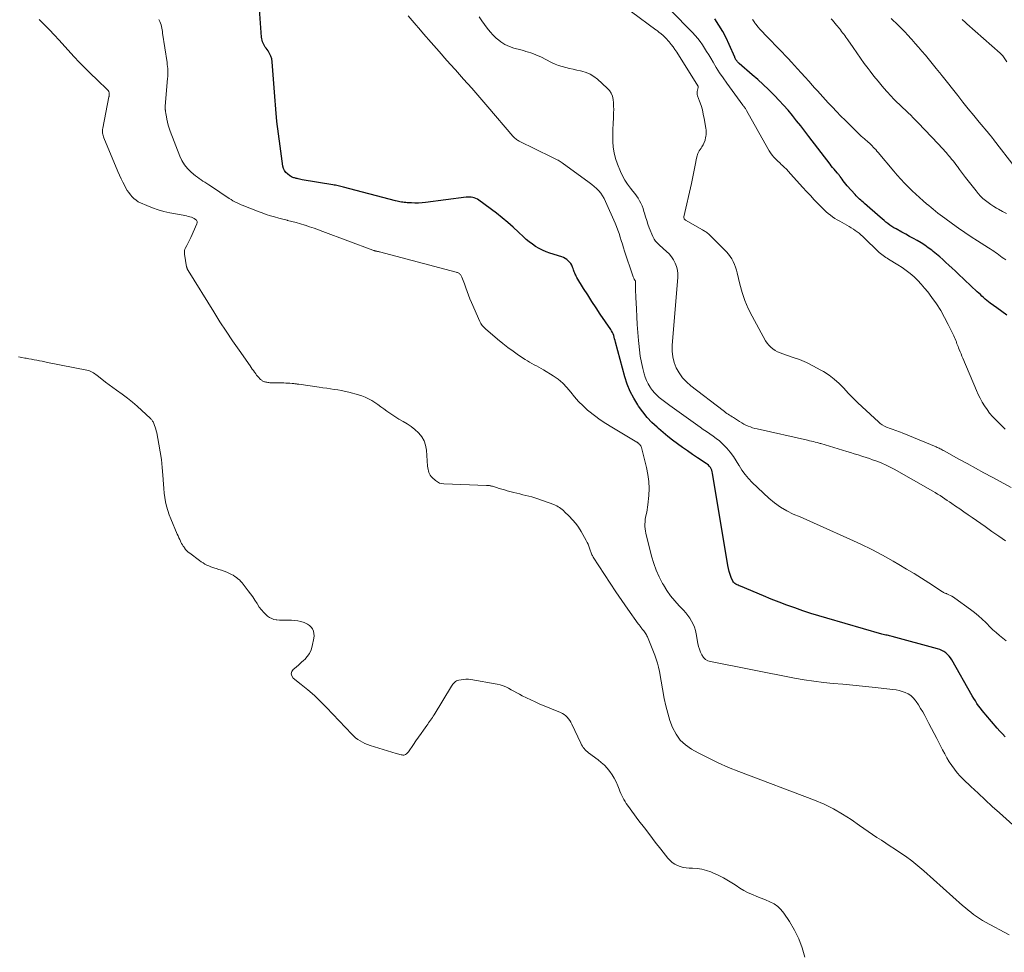
# Model space of a CAD drawing. Units: feet. Extents: x 1995000 to 2000000, y 560000 to 565000.
# Drawn here: x 1995506 to 1995747, y 562190 to 562418 of the extents above; entities that cross this region are included whole.
import ezdxf

# ---------------------------------------------------------------- set-up
doc = ezdxf.new("R2010")
doc.units = ezdxf.units.FT
doc.header["$LTSCALE"] = 100
doc.header["$MEASUREMENT"] = 0
doc.layers.add('CONTOUR INDEX', color=32, linetype='Continuous', lineweight=25)
doc.layers.add('CONTOUR INTERMEDIATE', color=40, linetype='Continuous', lineweight=15)

msp = doc.modelspace()

# ---------------------------------------------------------------- linework, layer by layer
at = {"layer": 'CONTOUR INDEX', "flags": 128}
for points, elevation in [([(1995747.04, 562242.87), (1995746.38, 562243.56), (1995745.75, 562244.26), (1995745.12, 562244.97), (1995742.34, 562248.2), (1995741.88, 562248.75), (1995741.43, 562249.31), (1995740.99, 562249.88), (1995740.56, 562250.45), (1995740.15, 562251.04), (1995739.75, 562251.63), (1995739.38, 562252.24), (1995739.01, 562252.86), (1995734, 562261.69), (1995733.7, 562262.16), (1995733.35, 562262.6), (1995732.96, 562263), (1995732.54, 562263.37), (1995732.07, 562263.68), (1995731.59, 562263.96), (1995731.07, 562264.17), (1995730.54, 562264.35), (1995719.42, 562267.36), (1995719.12, 562267.44), (1995718.81, 562267.52), (1995718.5, 562267.59), (1995718.19, 562267.66), (1995717.88, 562267.73), (1995717.57, 562267.8), (1995717.26, 562267.88), (1995716.95, 562267.96), (1995703.49, 562271.83), (1995701.52, 562272.42), (1995699.56, 562273.02), (1995697.61, 562273.66), (1995695.67, 562274.33), (1995693.74, 562275.03), (1995691.82, 562275.75), (1995689.91, 562276.5), (1995688.01, 562277.28), (1995682.36, 562279.65), (1995682.09, 562279.77), (1995681.82, 562279.88), (1995681.55, 562280), (1995681.28, 562280.13), (1995681.03, 562280.28), (1995680.82, 562280.45), (1995680.65, 562280.67), (1995680.51, 562280.92), (1995680.13, 562281.79), (1995679.86, 562282.5), (1995679.62, 562283.22), (1995679.43, 562283.96), (1995679.28, 562284.71), (1995675.56, 562307.24), (1995675.48, 562307.61), (1995675.37, 562307.96), (1995675.21, 562308.29), (1995675.03, 562308.61), (1995674.8, 562308.91), (1995674.56, 562309.19), (1995674.28, 562309.43), (1995673.98, 562309.65), (1995671.87, 562311.03), (1995670.64, 562311.85), (1995669.41, 562312.69), (1995668.2, 562313.54), (1995667, 562314.41), (1995665.82, 562315.31), (1995664.66, 562316.22), (1995663.52, 562317.16), (1995662.39, 562318.13), (1995662.02, 562318.46), (1995660.77, 562319.64), (1995659.59, 562320.89), (1995658.51, 562322.22), (1995657.49, 562323.61), (1995657.28, 562323.92), (1995656.3, 562325.55), (1995655.42, 562327.23), (1995654.73, 562328.99), (1995654.14, 562330.8), (1995651.88, 562339.21), (1995651.77, 562339.62), (1995651.65, 562340.03), (1995651.54, 562340.44), (1995651.42, 562340.85), (1995651.28, 562341.25), (1995651.12, 562341.63), (1995650.92, 562342), (1995650.7, 562342.36), (1995648.15, 562346.08), (1995647.1, 562347.63), (1995646.07, 562349.19), (1995645.06, 562350.78), (1995644.07, 562352.37), (1995642.43, 562355.07), (1995642.29, 562355.33), (1995642.15, 562355.59), (1995642.02, 562355.85), (1995641.91, 562356.12), (1995641.8, 562356.4), (1995641.69, 562356.67), (1995641.59, 562356.95), (1995641.49, 562357.22), (1995641.36, 562357.59), (1995641.16, 562358.02), (1995640.94, 562358.42), (1995640.65, 562358.79), (1995640.33, 562359.14), (1995639.96, 562359.44), (1995639.58, 562359.7), (1995639.16, 562359.91), (1995638.72, 562360.08), (1995635.79, 562361), (1995634.89, 562361.32), (1995634.02, 562361.69), (1995633.18, 562362.13), (1995632.35, 562362.61), (1995631.56, 562363.14), (1995630.8, 562363.71), (1995630.07, 562364.33), (1995629.37, 562364.97), (1995628.19, 562366.12), (1995626.89, 562367.33), (1995625.56, 562368.51), (1995624.19, 562369.64), (1995622.78, 562370.73), (1995618.45, 562373.96), (1995618.11, 562374.18), (1995617.75, 562374.36), (1995617.37, 562374.5), (1995616.98, 562374.59), (1995616.58, 562374.65), (1995616.17, 562374.68), (1995615.76, 562374.67), (1995615.35, 562374.63), (1995605.47, 562373.37), (1995604.61, 562373.28), (1995603.74, 562373.23), (1995602.87, 562373.22), (1995602, 562373.24), (1995600.98, 562373.29), (1995600.62, 562373.32), (1995600.27, 562373.35), (1995599.91, 562373.41), (1995599.56, 562373.47), (1995599.21, 562373.54), (1995598.86, 562373.62), (1995598.51, 562373.7), (1995598.16, 562373.79), (1995585.4, 562377.12), (1995585.08, 562377.2), (1995584.76, 562377.28), (1995584.44, 562377.35), (1995584.11, 562377.42), (1995583.79, 562377.49), (1995583.47, 562377.55), (1995583.14, 562377.61), (1995582.82, 562377.67), (1995575.3, 562378.93), (1995574.99, 562378.99), (1995574.68, 562379.05), (1995574.38, 562379.11), (1995574.07, 562379.18), (1995573.87, 562379.23), (1995573.66, 562379.28), (1995573.46, 562379.34), (1995573.26, 562379.4), (1995573.06, 562379.47), (1995572.87, 562379.55), (1995572.68, 562379.64), (1995572.5, 562379.75), (1995572.33, 562379.87), (1995571.71, 562380.33), (1995571.3, 562380.72), (1995570.97, 562381.16), (1995570.74, 562381.66), (1995570.6, 562382.21), (1995569.92, 562387.08), (1995569.52, 562390.11), (1995569.17, 562393.14), (1995568.88, 562396.17), (1995568.62, 562399.21), (1995568, 562407.68), (1995567.88, 562408.41), (1995567.68, 562409.11), (1995567.37, 562409.77), (1995566.98, 562410.39), (1995566.52, 562411.01), (1995566.31, 562411.31), (1995566.12, 562411.62), (1995565.94, 562411.95), (1995565.78, 562412.28), (1995565.65, 562412.62), (1995565.54, 562412.97), (1995565.47, 562413.33), (1995565.42, 562413.7), (1995564.06, 562432.06)], 760), ([(1995747.43, 562345.83), (1995746.21, 562346.73), (1995744.98, 562347.63), (1995743.36, 562348.8), (1995742.94, 562349.11), (1995742.53, 562349.44), (1995742.13, 562349.78), (1995741.74, 562350.13), (1995741.35, 562350.49), (1995740.97, 562350.85), (1995740.58, 562351.21), (1995740.2, 562351.57), (1995735.55, 562355.94), (1995734.8, 562356.64), (1995734.06, 562357.34), (1995733.31, 562358.03), (1995732.57, 562358.73), (1995731.81, 562359.42), (1995731.04, 562360.09), (1995730.26, 562360.75), (1995729.47, 562361.39), (1995729.1, 562361.68), (1995728.25, 562362.32), (1995727.38, 562362.93), (1995726.48, 562363.5), (1995725.56, 562364.04), (1995724.63, 562364.56), (1995723.7, 562365.07), (1995722.77, 562365.59), (1995721.83, 562366.1), (1995720.38, 562366.89), (1995719.86, 562367.19), (1995719.35, 562367.51), (1995718.86, 562367.85), (1995718.37, 562368.21), (1995717.9, 562368.58), (1995717.44, 562368.96), (1995716.98, 562369.35), (1995716.52, 562369.74), (1995712.65, 562373.14), (1995712.35, 562373.4), (1995712.06, 562373.66), (1995711.76, 562373.92), (1995711.47, 562374.17), (1995711.18, 562374.44), (1995710.89, 562374.71), (1995710.62, 562374.99), (1995710.36, 562375.28), (1995708.44, 562377.45), (1995708.11, 562377.84), (1995707.79, 562378.24), (1995707.49, 562378.65), (1995707.19, 562379.07), (1995706.77, 562379.69), (1995706.69, 562379.8), (1995706.61, 562379.91), (1995706.53, 562380.02), (1995706.44, 562380.13), (1995706.36, 562380.23), (1995706.27, 562380.34), (1995706.18, 562380.44), (1995706.09, 562380.54), (1995705.58, 562381.12), (1995705.24, 562381.51), (1995704.9, 562381.91), (1995704.57, 562382.31), (1995704.25, 562382.72), (1995699.1, 562389.46), (1995698.1, 562390.76), (1995697.09, 562392.05), (1995696.07, 562393.33), (1995695.05, 562394.61), (1995694, 562395.87), (1995692.93, 562397.1), (1995691.82, 562398.3), (1995690.68, 562399.49), (1995690.48, 562399.69), (1995689.21, 562400.94), (1995687.92, 562402.17), (1995686.61, 562403.37), (1995685.27, 562404.55), (1995682.1, 562407.29), (1995681.96, 562407.42), (1995681.82, 562407.55), (1995681.69, 562407.69), (1995681.56, 562407.83), (1995681.47, 562407.92), (1995681.39, 562408.02), (1995681.32, 562408.13), (1995681.25, 562408.24), (1995681.19, 562408.35), (1995681.13, 562408.47), (1995681.08, 562408.58), (1995681.03, 562408.7), (1995680.97, 562408.82), (1995679.63, 562411.9), (1995678.87, 562413.53), (1995678.04, 562415.13), (1995677.13, 562416.68), (1995676.16, 562418.2)], 780)]:
    msp.add_lwpolyline(points, dxfattribs=dict(at, elevation=elevation))
at = {"layer": 'CONTOUR INTERMEDIATE', "flags": 128}
for points, elevation in [([(1995747.02, 562318.02), (1995744.67, 562320.35), (1995743.94, 562321.13), (1995743.24, 562321.94), (1995742.6, 562322.79), (1995742, 562323.68), (1995741.45, 562324.6), (1995740.93, 562325.54), (1995740.46, 562326.5), (1995740.02, 562327.47), (1995736.7, 562335.31), (1995736.48, 562335.85), (1995736.25, 562336.38), (1995736.04, 562336.92), (1995735.82, 562337.46), (1995735.64, 562337.89), (1995735.52, 562338.22), (1995735.39, 562338.54), (1995735.27, 562338.86), (1995735.16, 562339.19), (1995735.12, 562339.3), (1995734.98, 562339.68), (1995734.83, 562340.05), (1995734.66, 562340.42), (1995734.49, 562340.79), (1995733.15, 562343.56), (1995732.25, 562345.28), (1995731.29, 562346.96), (1995730.24, 562348.58), (1995729.12, 562350.17), (1995728.12, 562351.5), (1995727.35, 562352.47), (1995726.54, 562353.41), (1995725.68, 562354.31), (1995724.78, 562355.17), (1995723.84, 562355.98), (1995722.87, 562356.75), (1995721.85, 562357.47), (1995720.81, 562358.15), (1995718.57, 562359.52), (1995718.22, 562359.74), (1995717.88, 562359.96), (1995717.54, 562360.18), (1995717.21, 562360.42), (1995716.88, 562360.66), (1995716.57, 562360.91), (1995716.26, 562361.18), (1995715.96, 562361.46), (1995712.69, 562364.67), (1995712.26, 562365.07), (1995711.82, 562365.46), (1995711.37, 562365.84), (1995710.91, 562366.2), (1995710.43, 562366.54), (1995709.95, 562366.87), (1995709.45, 562367.18), (1995708.94, 562367.48), (1995706.62, 562368.77), (1995706.03, 562369.12), (1995705.46, 562369.47), (1995704.9, 562369.85), (1995704.35, 562370.25), (1995703.81, 562370.66), (1995703.3, 562371.1), (1995702.8, 562371.56), (1995702.32, 562372.03), (1995701.36, 562373.03), (1995700.41, 562374.03), (1995699.48, 562375.03), (1995698.55, 562376.04), (1995697.63, 562377.05), (1995694.63, 562380.39), (1995694.13, 562380.93), (1995693.62, 562381.46), (1995693.09, 562381.97), (1995692.55, 562382.47), (1995692.44, 562382.57), (1995691.96, 562383.02), (1995691.48, 562383.48), (1995691.02, 562383.95), (1995690.56, 562384.44), (1995690.14, 562384.94), (1995689.73, 562385.46), (1995689.37, 562386.01), (1995689.03, 562386.57), (1995683.87, 562395.81), (1995683.78, 562395.97), (1995683.69, 562396.12), (1995683.59, 562396.27), (1995683.49, 562396.42), (1995683.31, 562396.69), (1995683.3, 562396.7), (1995683.28, 562396.72), (1995683.27, 562396.74), (1995683.26, 562396.75), (1995683.2, 562396.81), (1995683.18, 562396.83), (1995683.17, 562396.84), (1995683.16, 562396.86), (1995683.14, 562396.88), (1995683.09, 562396.93), (1995683.05, 562396.97), (1995683.02, 562397.02), (1995682.98, 562397.06), (1995682.95, 562397.11), (1995679.02, 562402.51), (1995678.14, 562403.76), (1995677.29, 562405.02), (1995676.47, 562406.31), (1995675.68, 562407.61), (1995675.12, 562408.57), (1995674.62, 562409.41), (1995674.12, 562410.24), (1995673.6, 562411.06), (1995673.07, 562411.87), (1995672.51, 562412.66), (1995671.93, 562413.43), (1995671.3, 562414.17), (1995670.64, 562414.88), (1995659.91, 562425.85)], 776), ([(1995747.31, 562266.34), (1995746.46, 562266.98), (1995745.63, 562267.63), (1995744.83, 562268.32), (1995744.04, 562269.03), (1995743.27, 562269.76), (1995742.52, 562270.51), (1995742.28, 562270.75), (1995741.4, 562271.6), (1995740.5, 562272.43), (1995739.55, 562273.2), (1995738.58, 562273.95), (1995734.72, 562276.76), (1995734.38, 562276.99), (1995734.03, 562277.2), (1995733.67, 562277.39), (1995733.29, 562277.56), (1995732.8, 562277.77), (1995732.67, 562277.83), (1995732.54, 562277.88), (1995732.4, 562277.94), (1995732.27, 562277.99), (1995732.14, 562278.05), (1995732.01, 562278.11), (1995731.89, 562278.18), (1995731.76, 562278.26), (1995728.4, 562280.44), (1995726.59, 562281.6), (1995724.77, 562282.74), (1995722.93, 562283.85), (1995721.08, 562284.94), (1995719.65, 562285.76), (1995717.05, 562287.21), (1995714.43, 562288.6), (1995711.77, 562289.91), (1995709.08, 562291.17), (1995701.86, 562294.4), (1995700.22, 562295.13), (1995698.58, 562295.86), (1995696.93, 562296.57), (1995695.28, 562297.28), (1995693.68, 562298.07), (1995692.15, 562298.96), (1995690.71, 562300), (1995689.35, 562301.15), (1995685.26, 562304.97), (1995684.34, 562305.92), (1995683.49, 562306.91), (1995682.73, 562307.99), (1995682.04, 562309.11), (1995682, 562309.19), (1995681.34, 562310.28), (1995680.64, 562311.35), (1995679.86, 562312.35), (1995679.04, 562313.33), (1995678.62, 562313.79), (1995677.94, 562314.48), (1995677.24, 562315.13), (1995676.48, 562315.73), (1995675.7, 562316.3), (1995674.89, 562316.84), (1995674.09, 562317.39), (1995673.29, 562317.94), (1995672.5, 562318.5), (1995665.09, 562323.77), (1995664.44, 562324.24), (1995663.8, 562324.72), (1995663.17, 562325.22), (1995662.55, 562325.73), (1995661.96, 562326.28), (1995661.41, 562326.85), (1995660.9, 562327.46), (1995660.43, 562328.1), (1995660.31, 562328.28), (1995659.85, 562329.05), (1995659.44, 562329.85), (1995659.12, 562330.68), (1995658.86, 562331.54), (1995658.55, 562332.79), (1995658.21, 562334.31), (1995657.92, 562335.83), (1995657.7, 562337.36), (1995657.53, 562338.9), (1995657.47, 562339.67), (1995657.31, 562341.6), (1995657.17, 562343.54), (1995657.05, 562345.47), (1995656.95, 562347.41), (1995656.82, 562350.19), (1995656.79, 562350.83), (1995656.77, 562351.48), (1995656.76, 562352.13), (1995656.76, 562352.77), (1995656.76, 562353.94), (1995656.76, 562354), (1995656.75, 562354.07), (1995656.73, 562354.13), (1995656.71, 562354.19), (1995656.69, 562354.25), (1995656.66, 562354.3), (1995656.63, 562354.36), (1995656.59, 562354.42), (1995656.44, 562354.67), (1995656.34, 562354.85), (1995656.25, 562355.04), (1995656.17, 562355.23), (1995656.1, 562355.43), (1995654.09, 562361.47), (1995653.81, 562362.32), (1995653.53, 562363.18), (1995653.26, 562364.05), (1995652.99, 562364.91), (1995652.72, 562365.77), (1995652.42, 562366.62), (1995652.09, 562367.46), (1995651.75, 562368.3), (1995649.44, 562373.61), (1995649.1, 562374.3), (1995648.71, 562374.97), (1995648.26, 562375.6), (1995647.76, 562376.19), (1995647.22, 562376.75), (1995646.65, 562377.28), (1995646.05, 562377.78), (1995645.43, 562378.26), (1995638.85, 562383.01), (1995638.6, 562383.19), (1995638.35, 562383.35), (1995638.09, 562383.52), (1995637.83, 562383.67), (1995637.62, 562383.8), (1995637.46, 562383.89), (1995637.3, 562383.97), (1995637.13, 562384.04), (1995636.96, 562384.11), (1995636.79, 562384.18), (1995636.62, 562384.25), (1995636.46, 562384.33), (1995636.29, 562384.41), (1995628.33, 562388.34), (1995628.11, 562388.46), (1995627.89, 562388.59), (1995627.69, 562388.73), (1995627.49, 562388.88), (1995627.3, 562389.04), (1995627.12, 562389.21), (1995626.94, 562389.39), (1995626.78, 562389.58), (1995620.67, 562396.73), (1995618.71, 562399.01), (1995616.75, 562401.27), (1995614.76, 562403.51), (1995612.76, 562405.75), (1995612.62, 562405.91), (1995610.69, 562408.06), (1995608.77, 562410.22), (1995606.87, 562412.4), (1995604.97, 562414.58), (1995604.19, 562415.47), (1995602.69, 562417.21), (1995601.19, 562418.95)], 764), ([(1995748.5, 562303.78), (1995743.88, 562306.25), (1995741.83, 562307.36), (1995739.78, 562308.47), (1995737.74, 562309.58), (1995735.7, 562310.71), (1995732.1, 562312.7), (1995731.86, 562312.83), (1995731.62, 562312.96), (1995731.38, 562313.09), (1995731.14, 562313.21), (1995730.89, 562313.33), (1995730.65, 562313.44), (1995730.4, 562313.56), (1995730.15, 562313.66), (1995721.87, 562317.09), (1995721.43, 562317.26), (1995720.99, 562317.44), (1995720.54, 562317.6), (1995720.09, 562317.76), (1995719.64, 562317.92), (1995719.19, 562318.08), (1995718.74, 562318.25), (1995718.3, 562318.42), (1995718.07, 562318.51), (1995717.54, 562318.76), (1995717.02, 562319.04), (1995716.54, 562319.38), (1995716.08, 562319.76), (1995712.1, 562323.43), (1995710.93, 562324.53), (1995709.79, 562325.66), (1995708.68, 562326.83), (1995707.59, 562328.01), (1995706.47, 562329.15), (1995705.29, 562330.22), (1995704.01, 562331.17), (1995702.67, 562332.05), (1995701.88, 562332.52), (1995700.23, 562333.42), (1995698.53, 562334.26), (1995696.79, 562334.98), (1995695.01, 562335.62), (1995692.71, 562336.37), (1995692.07, 562336.62), (1995691.45, 562336.89), (1995690.86, 562337.23), (1995690.29, 562337.6), (1995689.76, 562338.03), (1995689.28, 562338.5), (1995688.87, 562339.03), (1995688.51, 562339.61), (1995685.24, 562345.57), (1995684.3, 562347.47), (1995683.46, 562349.41), (1995682.78, 562351.4), (1995682.21, 562353.44), (1995681.57, 562356.14), (1995681.38, 562356.85), (1995681.16, 562357.56), (1995680.9, 562358.24), (1995680.61, 562358.92), (1995680.27, 562359.57), (1995679.88, 562360.19), (1995679.44, 562360.77), (1995678.95, 562361.31), (1995674.72, 562365.55), (1995674.54, 562365.72), (1995674.36, 562365.88), (1995674.17, 562366.03), (1995673.96, 562366.16), (1995673.76, 562366.29), (1995673.55, 562366.42), (1995673.34, 562366.55), (1995673.13, 562366.67), (1995668.96, 562369.05), (1995668.86, 562369.11), (1995668.78, 562369.18), (1995668.71, 562369.26), (1995668.65, 562369.36), (1995668.64, 562369.37), (1995668.59, 562369.48), (1995668.56, 562369.6), (1995668.56, 562369.71), (1995668.57, 562369.83), (1995670.42, 562377.96), (1995670.68, 562379.19), (1995670.94, 562380.41), (1995671.17, 562381.65), (1995671.39, 562382.88), (1995671.54, 562383.77), (1995671.73, 562384.54), (1995671.98, 562385.28), (1995672.33, 562385.99), (1995672.75, 562386.66), (1995672.94, 562386.92), (1995673.27, 562387.46), (1995673.55, 562388.02), (1995673.74, 562388.61), (1995673.88, 562389.23), (1995673.92, 562389.51), (1995673.97, 562390), (1995673.99, 562390.5), (1995673.97, 562390.99), (1995673.91, 562391.48), (1995673.52, 562393.89), (1995673.31, 562394.96), (1995673.07, 562396.01), (1995672.76, 562397.05), (1995672.41, 562398.07), (1995671.91, 562399.4), (1995671.82, 562399.75), (1995671.77, 562400.11), (1995671.79, 562400.46), (1995671.85, 562400.82), (1995672.03, 562401.44), (1995672.04, 562401.49), (1995672.05, 562401.54), (1995672.06, 562401.59), (1995672.06, 562401.65), (1995672.05, 562401.7), (1995672.04, 562401.75), (1995672.02, 562401.8), (1995672, 562401.84), (1995666.81, 562410.07), (1995666.38, 562410.72), (1995665.93, 562411.35), (1995665.45, 562411.97), (1995664.95, 562412.57), (1995664.7, 562412.86), (1995664.3, 562413.29), (1995663.89, 562413.72), (1995663.46, 562414.12), (1995663.01, 562414.51), (1995662.46, 562414.97), (1995662.28, 562415.12), (1995662.09, 562415.27), (1995661.91, 562415.41), (1995661.72, 562415.56), (1995655.79, 562419.95)], 772), ([(1995748.01, 562194.55), (1995742.26, 562197.59), (1995741.5, 562198.02), (1995740.76, 562198.47), (1995740.04, 562198.96), (1995739.34, 562199.47), (1995738.65, 562200.01), (1995737.97, 562200.55), (1995737.31, 562201.12), (1995736.65, 562201.69), (1995727.18, 562210.11), (1995725.71, 562211.36), (1995724.22, 562212.56), (1995722.67, 562213.7), (1995721.09, 562214.79), (1995720.02, 562215.5), (1995718.95, 562216.2), (1995717.88, 562216.91), (1995716.8, 562217.61), (1995715.73, 562218.31), (1995714.66, 562219.02), (1995713.59, 562219.73), (1995712.53, 562220.46), (1995711.47, 562221.19), (1995709.4, 562222.64), (1995707.27, 562224.02), (1995705.08, 562225.29), (1995702.8, 562226.39), (1995700.46, 562227.38), (1995681.99, 562234.37), (1995679.44, 562235.4), (1995676.92, 562236.5), (1995674.46, 562237.71), (1995672.02, 562238.99), (1995670.46, 562239.86), (1995668.98, 562240.9), (1995667.68, 562242.09), (1995666.65, 562243.53), (1995665.81, 562245.12), (1995665.16, 562246.86), (1995664.6, 562248.62), (1995664.14, 562250.41), (1995663.76, 562252.23), (1995662.59, 562258.86), (1995662.38, 562259.88), (1995662.12, 562260.88), (1995661.81, 562261.86), (1995661.45, 562262.83), (1995659.65, 562267.3), (1995659.53, 562267.55), (1995659.4, 562267.81), (1995659.25, 562268.05), (1995659.09, 562268.28), (1995658.92, 562268.51), (1995658.75, 562268.73), (1995658.57, 562268.96), (1995658.4, 562269.18), (1995658.29, 562269.32), (1995658.07, 562269.61), (1995657.85, 562269.9), (1995657.63, 562270.2), (1995657.41, 562270.49), (1995654.87, 562274.06), (1995653.4, 562276.16), (1995651.95, 562278.27), (1995650.53, 562280.4), (1995649.13, 562282.54), (1995646.44, 562286.73), (1995646.32, 562286.93), (1995646.2, 562287.14), (1995646.09, 562287.35), (1995646, 562287.56), (1995645.91, 562287.78), (1995645.82, 562288.01), (1995645.74, 562288.23), (1995645.67, 562288.46), (1995645.52, 562288.96), (1995645.35, 562289.44), (1995645.17, 562289.91), (1995644.96, 562290.36), (1995644.72, 562290.8), (1995643.45, 562293.03), (1995642.81, 562294.03), (1995642.13, 562294.98), (1995641.37, 562295.88), (1995640.55, 562296.74), (1995639.42, 562297.83), (1995639.12, 562298.1), (1995638.82, 562298.36), (1995638.5, 562298.61), (1995638.18, 562298.85), (1995637.84, 562299.06), (1995637.49, 562299.26), (1995637.13, 562299.43), (1995636.76, 562299.58), (1995632.9, 562300.98), (1995632.18, 562301.22), (1995631.45, 562301.45), (1995630.71, 562301.65), (1995629.97, 562301.82), (1995629.23, 562301.99), (1995628.48, 562302.17), (1995627.74, 562302.35), (1995627, 562302.54), (1995625.41, 562302.96), (1995624.75, 562303.15), (1995624.08, 562303.34), (1995623.42, 562303.54), (1995622.76, 562303.75), (1995621.78, 562304.07), (1995621.61, 562304.12), (1995621.43, 562304.17), (1995621.26, 562304.2), (1995621.08, 562304.22), (1995620.9, 562304.24), (1995620.71, 562304.26), (1995620.53, 562304.27), (1995620.35, 562304.28), (1995609.93, 562304.63), (1995609.38, 562304.7), (1995608.86, 562304.85), (1995608.38, 562305.11), (1995607.92, 562305.43), (1995607.09, 562306.17), (1995606.82, 562306.45), (1995606.59, 562306.75), (1995606.41, 562307.08), (1995606.26, 562307.44), (1995606.15, 562307.81), (1995606.06, 562308.19), (1995605.99, 562308.58), (1995605.95, 562308.97), (1995605.68, 562312.9), (1995605.47, 562314.06), (1995605.11, 562315.15), (1995604.52, 562316.13), (1995603.79, 562317.05), (1995603.73, 562317.1), (1995602.87, 562317.9), (1995601.96, 562318.63), (1995600.99, 562319.28), (1995599.98, 562319.88), (1995598.96, 562320.46), (1995597.95, 562321.06), (1995596.97, 562321.71), (1995596.01, 562322.4), (1995595.3, 562322.93), (1995594.57, 562323.47), (1995593.83, 562323.99), (1995593.08, 562324.49), (1995592.32, 562324.99), (1995591.54, 562325.43), (1995590.74, 562325.83), (1995589.9, 562326.14), (1995589.05, 562326.41), (1995586.76, 562327), (1995585.87, 562327.22), (1995584.97, 562327.41), (1995584.06, 562327.58), (1995583.15, 562327.72), (1995582.24, 562327.85), (1995581.32, 562327.98), (1995580.41, 562328.11), (1995579.5, 562328.24), (1995574.55, 562328.96), (1995574.34, 562328.99), (1995574.13, 562329.02), (1995573.92, 562329.05), (1995573.71, 562329.08), (1995573.51, 562329.11), (1995573.3, 562329.14), (1995573.09, 562329.16), (1995572.88, 562329.17), (1995572.3, 562329.21), (1995571.81, 562329.24), (1995571.31, 562329.26), (1995570.81, 562329.28), (1995570.31, 562329.29), (1995567.43, 562329.35), (1995567.17, 562329.36), (1995566.91, 562329.39), (1995566.66, 562329.44), (1995566.41, 562329.49), (1995566.27, 562329.53), (1995566.09, 562329.59), (1995565.92, 562329.66), (1995565.75, 562329.74), (1995565.59, 562329.83), (1995565.44, 562329.94), (1995565.29, 562330.05), (1995565.15, 562330.17), (1995565.02, 562330.3), (1995564.73, 562330.6), (1995564.47, 562330.9), (1995564.21, 562331.2), (1995563.97, 562331.51), (1995563.74, 562331.83), (1995563.67, 562331.93), (1995563.4, 562332.31), (1995563.14, 562332.68), (1995562.88, 562333.06), (1995562.61, 562333.43), (1995559.9, 562337.27), (1995558.31, 562339.57), (1995556.74, 562341.9), (1995555.22, 562344.25), (1995553.72, 562346.63), (1995547.49, 562356.72), (1995547.46, 562356.78), (1995547.42, 562356.84), (1995547.39, 562356.9), (1995547.35, 562356.96), (1995547.32, 562357.02), (1995547.29, 562357.08), (1995547.26, 562357.15), (1995547.23, 562357.21), (1995547.21, 562357.28), (1995547.17, 562357.38), (1995547.14, 562357.48), (1995547.12, 562357.58), (1995547.1, 562357.68), (1995546.61, 562360.76), (1995546.58, 562360.95), (1995546.57, 562361.14), (1995546.57, 562361.34), (1995546.57, 562361.53), (1995546.6, 562361.72), (1995546.65, 562361.91), (1995546.71, 562362.08), (1995546.8, 562362.26), (1995547.14, 562362.85), (1995547.4, 562363.32), (1995547.65, 562363.8), (1995547.89, 562364.28), (1995548.12, 562364.77), (1995549.61, 562368.11), (1995549.67, 562368.43), (1995549.65, 562368.73), (1995549.51, 562369), (1995549.28, 562369.23), (1995548.96, 562369.43), (1995548.62, 562369.6), (1995548.26, 562369.74), (1995547.9, 562369.86), (1995547.85, 562369.87), (1995547.45, 562369.97), (1995547.05, 562370.07), (1995546.65, 562370.16), (1995546.25, 562370.24), (1995542.98, 562370.86), (1995541.55, 562371.19), (1995540.13, 562371.57), (1995538.74, 562372.05), (1995537.37, 562372.6), (1995535.86, 562373.26), (1995535.28, 562373.55), (1995534.74, 562373.9), (1995534.24, 562374.3), (1995533.78, 562374.76), (1995533.36, 562375.26), (1995532.97, 562375.77), (1995532.61, 562376.32), (1995532.28, 562376.88), (1995531.97, 562377.44), (1995531.51, 562378.3), (1995531.08, 562379.17), (1995530.67, 562380.06), (1995530.28, 562380.95), (1995526.89, 562389.14), (1995526.79, 562389.43), (1995526.7, 562389.71), (1995526.64, 562390.01), (1995526.59, 562390.31), (1995526.57, 562390.61), (1995526.57, 562390.91), (1995526.59, 562391.2), (1995526.64, 562391.5), (1995528.14, 562399.12), (1995528.16, 562399.21), (1995528.17, 562399.31), (1995528.18, 562399.4), (1995528.19, 562399.5), (1995528.19, 562399.6), (1995528.19, 562399.69), (1995528.19, 562399.79), (1995528.19, 562399.89), (1995528.18, 562400.02), (1995528.17, 562400.13), (1995528.15, 562400.24), (1995528.13, 562400.34), (1995528.09, 562400.45), (1995528.05, 562400.55), (1995527.99, 562400.64), (1995527.93, 562400.73), (1995527.85, 562400.81), (1995525.14, 562403.38), (1995523.71, 562404.75), (1995522.31, 562406.15), (1995520.94, 562407.57), (1995519.59, 562409.02), (1995515.97, 562412.99), (1995514.78, 562414.27), (1995513.57, 562415.54), (1995512.34, 562416.79), (1995511.09, 562418.02)], 752), ([(1995748.92, 562221.35), (1995745.64, 562224.3), (1995743.88, 562225.89), (1995742.13, 562227.49), (1995740.4, 562229.1), (1995738.67, 562230.72), (1995736.84, 562232.45), (1995736.07, 562233.24), (1995735.32, 562234.07), (1995734.64, 562234.93), (1995733.99, 562235.83), (1995733.39, 562236.77), (1995732.81, 562237.72), (1995732.26, 562238.68), (1995731.74, 562239.66), (1995730.31, 562242.47), (1995729.68, 562243.7), (1995729.04, 562244.94), (1995728.4, 562246.16), (1995727.75, 562247.39), (1995727.38, 562248.07), (1995726.9, 562248.95), (1995726.39, 562249.81), (1995725.84, 562250.65), (1995725.28, 562251.47), (1995725.04, 562251.82), (1995724.54, 562252.41), (1995723.98, 562252.93), (1995723.34, 562253.34), (1995722.65, 562253.69), (1995721.91, 562253.95), (1995721.15, 562254.17), (1995720.38, 562254.33), (1995719.6, 562254.45), (1995714.56, 562255), (1995712.18, 562255.25), (1995709.8, 562255.49), (1995707.42, 562255.71), (1995705.04, 562255.92), (1995702.66, 562256.16), (1995700.29, 562256.45), (1995697.93, 562256.82), (1995695.58, 562257.23), (1995675.07, 562261.23), (1995674.4, 562261.46), (1995673.81, 562261.79), (1995673.32, 562262.28), (1995672.91, 562262.86), (1995672.61, 562263.54), (1995672.34, 562264.24), (1995672.13, 562264.96), (1995671.97, 562265.69), (1995671.55, 562268.05), (1995671.37, 562268.86), (1995671.13, 562269.64), (1995670.81, 562270.4), (1995670.44, 562271.13), (1995670.01, 562271.83), (1995669.54, 562272.51), (1995669.02, 562273.15), (1995668.47, 562273.77), (1995667.39, 562274.88), (1995666.32, 562276.06), (1995665.32, 562277.29), (1995664.4, 562278.6), (1995663.55, 562279.95), (1995663.35, 562280.31), (1995662.52, 562281.9), (1995661.78, 562283.54), (1995661.18, 562285.23), (1995660.68, 562286.96), (1995659.29, 562292.57), (1995659.18, 562293.13), (1995659.09, 562293.69), (1995659.05, 562294.26), (1995659.04, 562294.82), (1995659.07, 562295.39), (1995659.12, 562295.96), (1995659.22, 562296.52), (1995659.34, 562297.08), (1995659.36, 562297.15), (1995659.49, 562297.74), (1995659.61, 562298.34), (1995659.7, 562298.94), (1995659.77, 562299.55), (1995659.98, 562301.8), (1995660.05, 562303.53), (1995660, 562305.24), (1995659.77, 562306.95), (1995659.43, 562308.64), (1995658.18, 562313.49), (1995658.11, 562313.69), (1995658.03, 562313.89), (1995657.91, 562314.06), (1995657.77, 562314.23), (1995657.59, 562314.43), (1995657.53, 562314.49), (1995657.47, 562314.55), (1995657.4, 562314.6), (1995657.34, 562314.66), (1995657.27, 562314.71), (1995657.2, 562314.76), (1995657.13, 562314.8), (1995657.06, 562314.85), (1995650.95, 562318.45), (1995649.5, 562319.36), (1995648.08, 562320.31), (1995646.7, 562321.33), (1995645.36, 562322.4), (1995645.04, 562322.67), (1995643.92, 562323.68), (1995642.86, 562324.73), (1995641.88, 562325.86), (1995640.95, 562327.05), (1995640, 562328.2), (1995638.97, 562329.27), (1995637.82, 562330.21), (1995636.6, 562331.06), (1995634.27, 562332.5), (1995633.71, 562332.82), (1995633.16, 562333.14), (1995632.59, 562333.44), (1995632.01, 562333.73), (1995631.44, 562334.03), (1995630.88, 562334.34), (1995630.33, 562334.67), (1995629.79, 562335.02), (1995628.19, 562336.1), (1995626.87, 562337.02), (1995625.58, 562337.96), (1995624.31, 562338.95), (1995623.07, 562339.97), (1995620.08, 562342.5), (1995619.66, 562342.9), (1995619.29, 562343.34), (1995618.98, 562343.82), (1995618.71, 562344.33), (1995616.68, 562348.97), (1995616.31, 562349.85), (1995615.96, 562350.73), (1995615.63, 562351.63), (1995615.31, 562352.52), (1995614.99, 562353.49), (1995614.84, 562353.91), (1995614.67, 562354.32), (1995614.49, 562354.72), (1995614.3, 562355.12), (1995614.05, 562355.59), (1995613.96, 562355.74), (1995613.85, 562355.87), (1995613.73, 562355.98), (1995613.59, 562356.08), (1995613.44, 562356.16), (1995613.28, 562356.24), (1995613.12, 562356.3), (1995612.95, 562356.35), (1995594.24, 562361.29), (1995594.11, 562361.33), (1995593.97, 562361.36), (1995593.84, 562361.39), (1995593.7, 562361.42), (1995593.54, 562361.45), (1995593.48, 562361.46), (1995593.43, 562361.47), (1995593.38, 562361.48), (1995593.32, 562361.49), (1995593.27, 562361.5), (1995593.21, 562361.52), (1995593.16, 562361.53), (1995593.11, 562361.55), (1995593.01, 562361.57), (1995592.91, 562361.6), (1995592.81, 562361.64), (1995592.71, 562361.67), (1995592.61, 562361.71), (1995580.37, 562366.31), (1995579.3, 562366.7), (1995578.23, 562367.08), (1995577.15, 562367.44), (1995576.06, 562367.79), (1995575.99, 562367.82), (1995574.94, 562368.14), (1995573.88, 562368.44), (1995572.81, 562368.72), (1995571.74, 562368.99), (1995571.66, 562369.01), (1995570.63, 562369.26), (1995569.61, 562369.53), (1995568.59, 562369.82), (1995567.58, 562370.12), (1995566.57, 562370.45), (1995565.57, 562370.79), (1995564.58, 562371.15), (1995563.59, 562371.53), (1995561.45, 562372.38), (1995560.93, 562372.59), (1995560.42, 562372.8), (1995559.91, 562373.03), (1995559.41, 562373.27), (1995558.91, 562373.52), (1995558.42, 562373.78), (1995557.95, 562374.07), (1995557.48, 562374.37), (1995552.97, 562377.39), (1995552.51, 562377.7), (1995552.05, 562378), (1995551.58, 562378.3), (1995551.1, 562378.59), (1995550.64, 562378.89), (1995550.18, 562379.2), (1995549.74, 562379.54), (1995549.3, 562379.88), (1995548.23, 562380.77), (1995547.35, 562381.63), (1995546.57, 562382.56), (1995545.95, 562383.59), (1995545.42, 562384.7), (1995543.11, 562390.75), (1995542.85, 562391.48), (1995542.63, 562392.21), (1995542.44, 562392.95), (1995542.28, 562393.7), (1995542.09, 562394.76), (1995542.05, 562394.99), (1995542.01, 562395.22), (1995541.97, 562395.45), (1995541.94, 562395.68), (1995541.91, 562395.88), (1995541.89, 562396.01), (1995541.88, 562396.14), (1995541.88, 562396.26), (1995541.87, 562396.39), (1995541.88, 562396.52), (1995541.88, 562396.65), (1995541.89, 562396.77), (1995541.9, 562396.9), (1995542.47, 562403.6), (1995542.5, 562404.1), (1995542.52, 562404.59), (1995542.52, 562405.09), (1995542.51, 562405.58), (1995542.48, 562406.08), (1995542.44, 562406.57), (1995542.38, 562407.06), (1995542.32, 562407.55), (1995541.25, 562414.72), (1995541.19, 562415.13), (1995541.12, 562415.54), (1995541.05, 562415.95), (1995540.97, 562416.35), (1995540.87, 562416.75), (1995540.74, 562417.14), (1995540.59, 562417.52), (1995540.41, 562417.89), (1995540.32, 562418.05)], 756), ([(1995747.09, 562290.75), (1995745.45, 562291.9), (1995743.81, 562293.05), (1995742.16, 562294.2), (1995739.01, 562296.39), (1995737.99, 562297.1), (1995736.97, 562297.81), (1995735.95, 562298.51), (1995734.93, 562299.22), (1995734.04, 562299.82), (1995733.46, 562300.22), (1995732.88, 562300.61), (1995732.3, 562301.01), (1995731.72, 562301.4), (1995731.13, 562301.78), (1995730.54, 562302.15), (1995729.93, 562302.51), (1995729.33, 562302.87), (1995719.9, 562308.2), (1995718.93, 562308.72), (1995717.95, 562309.21), (1995716.95, 562309.66), (1995715.93, 562310.07), (1995715.47, 562310.25), (1995714.67, 562310.55), (1995713.87, 562310.83), (1995713.06, 562311.1), (1995712.25, 562311.36), (1995712.03, 562311.43), (1995711.1, 562311.71), (1995710.18, 562311.99), (1995709.25, 562312.27), (1995708.33, 562312.55), (1995702.05, 562314.47), (1995701.83, 562314.53), (1995701.6, 562314.6), (1995701.38, 562314.66), (1995701.16, 562314.71), (1995700.66, 562314.84), (1995700.18, 562314.96), (1995699.71, 562315.07), (1995699.23, 562315.18), (1995698.76, 562315.29), (1995686.48, 562318.05), (1995685.91, 562318.19), (1995685.35, 562318.35), (1995684.8, 562318.55), (1995684.25, 562318.76), (1995683.72, 562319), (1995683.2, 562319.26), (1995682.68, 562319.55), (1995682.18, 562319.85), (1995680.66, 562320.81), (1995680.34, 562321.02), (1995680.02, 562321.22), (1995679.7, 562321.43), (1995679.39, 562321.65), (1995679.07, 562321.86), (1995678.76, 562322.08), (1995678.45, 562322.31), (1995678.14, 562322.54), (1995670.22, 562328.6), (1995669.16, 562329.54), (1995668.2, 562330.57), (1995667.4, 562331.73), (1995666.7, 562332.98), (1995666.2, 562334.31), (1995665.85, 562335.66), (1995665.71, 562337.06), (1995665.72, 562338.48), (1995667.11, 562355.03), (1995667.11, 562355.94), (1995667.02, 562356.83), (1995666.79, 562357.69), (1995666.46, 562358.53), (1995666.02, 562359.33), (1995665.52, 562360.09), (1995664.93, 562360.78), (1995664.28, 562361.42), (1995662.58, 562362.93), (1995662.33, 562363.15), (1995662.1, 562363.39), (1995661.87, 562363.64), (1995661.66, 562363.89), (1995661.46, 562364.16), (1995661.28, 562364.44), (1995661.12, 562364.73), (1995660.98, 562365.03), (1995660.12, 562367.16), (1995659.78, 562368.04), (1995659.47, 562368.93), (1995659.19, 562369.82), (1995658.93, 562370.73), (1995658.81, 562371.19), (1995658.6, 562371.86), (1995658.36, 562372.52), (1995658.07, 562373.16), (1995657.74, 562373.79), (1995657.37, 562374.39), (1995656.99, 562374.98), (1995656.57, 562375.55), (1995656.13, 562376.1), (1995655.49, 562376.86), (1995654.77, 562377.81), (1995654.11, 562378.8), (1995653.54, 562379.85), (1995653.05, 562380.94), (1995652.33, 562382.72), (1995651.88, 562384.08), (1995651.52, 562385.45), (1995651.32, 562386.86), (1995651.22, 562388.29), (1995651.22, 562388.32), (1995651.22, 562389.75), (1995651.23, 562391.18), (1995651.27, 562392.61), (1995651.33, 562394.05), (1995651.39, 562395.27), (1995651.41, 562396.09), (1995651.4, 562396.91), (1995651.35, 562397.72), (1995651.27, 562398.53), (1995651.09, 562399.3), (1995650.81, 562400.02), (1995650.39, 562400.67), (1995649.86, 562401.26), (1995647.45, 562403.47), (1995646.6, 562404.14), (1995645.69, 562404.7), (1995644.71, 562405.11), (1995643.67, 562405.43), (1995643.32, 562405.5), (1995642.41, 562405.69), (1995641.51, 562405.89), (1995640.61, 562406.09), (1995639.71, 562406.3), (1995638.82, 562406.53), (1995637.95, 562406.81), (1995637.09, 562407.15), (1995636.26, 562407.54), (1995633.58, 562408.89), (1995633, 562409.16), (1995632.41, 562409.42), (1995631.81, 562409.65), (1995631.21, 562409.87), (1995630.6, 562410.07), (1995629.98, 562410.26), (1995629.37, 562410.44), (1995628.75, 562410.62), (1995627.06, 562411.08), (1995625.93, 562411.47), (1995624.86, 562411.96), (1995623.87, 562412.59), (1995622.92, 562413.32), (1995622.81, 562413.43), (1995622, 562414.21), (1995621.23, 562415.03), (1995620.53, 562415.9), (1995619.87, 562416.82), (1995619.23, 562417.75), (1995618.56, 562418.66)], 768), ([(1995747.16, 562359.32), (1995746.75, 562359.64), (1995746.34, 562359.95), (1995745.93, 562360.26), (1995745.52, 562360.56), (1995745.1, 562360.86), (1995744.69, 562361.15), (1995744.26, 562361.44), (1995743.84, 562361.72), (1995743.41, 562362), (1995742.98, 562362.27), (1995740.31, 562363.97), (1995738.75, 562364.98), (1995737.2, 562366.01), (1995735.67, 562367.07), (1995734.15, 562368.14), (1995732.29, 562369.49), (1995731.71, 562369.91), (1995731.15, 562370.34), (1995730.58, 562370.78), (1995730.03, 562371.23), (1995729.48, 562371.69), (1995728.93, 562372.14), (1995728.38, 562372.6), (1995727.83, 562373.06), (1995727.04, 562373.73), (1995726.11, 562374.54), (1995725.19, 562375.36), (1995724.29, 562376.2), (1995723.41, 562377.06), (1995723.32, 562377.15), (1995722.41, 562378.08), (1995721.52, 562379.03), (1995720.67, 562380), (1995719.82, 562380.98), (1995716, 562385.6), (1995715.71, 562385.93), (1995715.43, 562386.26), (1995715.13, 562386.58), (1995714.83, 562386.9), (1995714.52, 562387.21), (1995714.21, 562387.51), (1995713.89, 562387.81), (1995713.57, 562388.1), (1995712.66, 562388.89), (1995711.89, 562389.58), (1995711.12, 562390.28), (1995710.37, 562390.99), (1995709.63, 562391.72), (1995707.92, 562393.42), (1995706.87, 562394.47), (1995705.84, 562395.54), (1995704.82, 562396.62), (1995703.82, 562397.72), (1995703.15, 562398.45), (1995702.48, 562399.19), (1995701.82, 562399.92), (1995701.16, 562400.65), (1995700.5, 562401.39), (1995699.98, 562401.95), (1995699.07, 562402.97), (1995698.15, 562403.99), (1995697.23, 562405.01), (1995696.31, 562406.02), (1995695.58, 562406.84), (1995694.83, 562407.66), (1995694.07, 562408.48), (1995693.31, 562409.28), (1995692.54, 562410.08), (1995688.28, 562414.46), (1995687.89, 562414.87), (1995687.5, 562415.29), (1995687.12, 562415.72), (1995686.74, 562416.16), (1995686.11, 562416.91), (1995686.06, 562416.97), (1995686.01, 562417.04), (1995685.96, 562417.11), (1995685.91, 562417.18), (1995685.86, 562417.25), (1995685.82, 562417.32), (1995685.77, 562417.39), (1995685.72, 562417.47), (1995685.67, 562417.55), (1995685.62, 562417.62), (1995685.57, 562417.7), (1995685.52, 562417.78), (1995685.48, 562417.85), (1995685.41, 562417.96), (1995685.35, 562418.07)], 784), ([(1995747.35, 562370.67), (1995746.38, 562371.19), (1995745.42, 562371.71), (1995744.94, 562371.97), (1995744.23, 562372.39), (1995743.54, 562372.83), (1995742.88, 562373.32), (1995742.24, 562373.83), (1995741.62, 562374.37), (1995741.03, 562374.94), (1995740.48, 562375.55), (1995739.96, 562376.18), (1995737.38, 562379.48), (1995736.87, 562380.14), (1995736.37, 562380.79), (1995735.87, 562381.45), (1995735.38, 562382.11), (1995735.22, 562382.32), (1995734.8, 562382.87), (1995734.38, 562383.42), (1995733.94, 562383.96), (1995733.5, 562384.49), (1995733.23, 562384.81), (1995732.92, 562385.18), (1995732.6, 562385.54), (1995732.28, 562385.91), (1995731.95, 562386.27), (1995731.62, 562386.63), (1995731.3, 562386.98), (1995730.96, 562387.34), (1995730.63, 562387.69), (1995725.75, 562392.84), (1995725.16, 562393.45), (1995724.57, 562394.06), (1995723.96, 562394.66), (1995723.35, 562395.25), (1995723.09, 562395.5), (1995722.61, 562395.97), (1995722.12, 562396.43), (1995721.64, 562396.88), (1995721.14, 562397.34), (1995720.66, 562397.8), (1995720.18, 562398.27), (1995719.71, 562398.75), (1995719.26, 562399.24), (1995718.04, 562400.58), (1995717, 562401.75), (1995715.98, 562402.95), (1995714.99, 562404.18), (1995714.03, 562405.42), (1995713.55, 562406.05), (1995712.61, 562407.32), (1995711.69, 562408.59), (1995710.78, 562409.87), (1995709.88, 562411.17), (1995708.59, 562413.05), (1995708.34, 562413.41), (1995708.09, 562413.76), (1995707.84, 562414.11), (1995707.59, 562414.46), (1995707.33, 562414.81), (1995707.07, 562415.15), (1995706.81, 562415.5), (1995706.54, 562415.84), (1995705.87, 562416.69), (1995705.55, 562417.09), (1995705.22, 562417.48), (1995704.88, 562417.86), (1995704.54, 562418.23)], 788), ([(1995749.49, 562381.92), (1995744.21, 562388.72), (1995744.07, 562388.9), (1995743.93, 562389.09), (1995743.79, 562389.27), (1995743.65, 562389.45), (1995743.5, 562389.63), (1995743.36, 562389.82), (1995743.21, 562389.99), (1995743.06, 562390.17), (1995740.68, 562393), (1995739.35, 562394.59), (1995738.03, 562396.2), (1995736.73, 562397.82), (1995735.44, 562399.45), (1995731.64, 562404.3), (1995731.51, 562404.47), (1995731.38, 562404.63), (1995731.25, 562404.79), (1995731.12, 562404.96), (1995730.99, 562405.12), (1995730.86, 562405.28), (1995730.72, 562405.45), (1995730.59, 562405.61), (1995730.2, 562406.08), (1995729.87, 562406.48), (1995729.55, 562406.88), (1995729.22, 562407.28), (1995728.89, 562407.67), (1995727.54, 562409.32), (1995726.72, 562410.3), (1995725.9, 562411.27), (1995725.07, 562412.22), (1995724.23, 562413.18), (1995724.08, 562413.34), (1995723.3, 562414.2), (1995722.51, 562415.04), (1995721.7, 562415.87), (1995720.88, 562416.69), (1995719.22, 562418.31)], 792), ([(1995747.47, 562407.67), (1995746.46, 562409.14), (1995746.39, 562409.24), (1995746.32, 562409.33), (1995746.24, 562409.43), (1995746.16, 562409.52), (1995746.08, 562409.6), (1995745.99, 562409.69), (1995745.9, 562409.77), (1995745.82, 562409.86), (1995737.67, 562417.02), (1995737.38, 562417.28), (1995737.09, 562417.54), (1995736.81, 562417.8), (1995736.53, 562418.07)], 796), ([(1995698.09, 562189.02), (1995697.45, 562191.31), (1995696.64, 562193.54), (1995695.59, 562195.67), (1995694.38, 562197.73), (1995692.98, 562199.82), (1995692.28, 562200.7), (1995691.49, 562201.47), (1995690.58, 562202.08), (1995689.58, 562202.6), (1995688.52, 562203.03), (1995687.45, 562203.46), (1995686.39, 562203.89), (1995685.33, 562204.33), (1995684.26, 562204.8), (1995683.24, 562205.32), (1995682.25, 562205.9), (1995681.29, 562206.53), (1995680.67, 562206.96), (1995679.47, 562207.74), (1995678.24, 562208.46), (1995676.97, 562209.1), (1995675.67, 562209.68), (1995675.17, 562209.89), (1995674.08, 562210.26), (1995672.97, 562210.55), (1995671.84, 562210.72), (1995670.69, 562210.8), (1995669.86, 562210.81), (1995669.12, 562210.87), (1995668.39, 562210.98), (1995667.68, 562211.18), (1995666.98, 562211.44), (1995666.33, 562211.78), (1995665.72, 562212.19), (1995665.17, 562212.67), (1995664.67, 562213.22), (1995662.89, 562215.46), (1995661.55, 562217.18), (1995660.21, 562218.9), (1995658.9, 562220.64), (1995657.59, 562222.39), (1995654.8, 562226.16), (1995654.48, 562226.61), (1995654.18, 562227.08), (1995653.89, 562227.56), (1995653.63, 562228.05), (1995653.38, 562228.55), (1995653.14, 562229.05), (1995652.92, 562229.57), (1995652.72, 562230.09), (1995652.4, 562230.93), (1995652.01, 562231.85), (1995651.57, 562232.75), (1995651.05, 562233.6), (1995650.48, 562234.43), (1995649.82, 562235.22), (1995649.13, 562235.95), (1995648.38, 562236.63), (1995647.59, 562237.26), (1995645.3, 562238.93), (1995645, 562239.17), (1995644.71, 562239.42), (1995644.45, 562239.7), (1995644.2, 562239.99), (1995643.97, 562240.3), (1995643.76, 562240.62), (1995643.57, 562240.95), (1995643.39, 562241.29), (1995641.18, 562245.98), (1995640.95, 562246.43), (1995640.68, 562246.86), (1995640.38, 562247.27), (1995640.06, 562247.67), (1995639.7, 562248.02), (1995639.31, 562248.34), (1995638.88, 562248.6), (1995638.42, 562248.82), (1995633.25, 562250.95), (1995632.2, 562251.4), (1995631.15, 562251.88), (1995630.12, 562252.38), (1995629.09, 562252.91), (1995628.39, 562253.28), (1995627.73, 562253.64), (1995627.06, 562253.99), (1995626.4, 562254.36), (1995625.74, 562254.72), (1995625.07, 562255.05), (1995624.39, 562255.34), (1995623.67, 562255.55), (1995622.94, 562255.72), (1995616.51, 562256.84), (1995615.92, 562256.91), (1995615.33, 562256.94), (1995614.75, 562256.9), (1995614.16, 562256.82), (1995613.59, 562256.71), (1995613.3, 562256.63), (1995613.03, 562256.51), (1995612.79, 562256.35), (1995612.55, 562256.16), (1995612.35, 562255.94), (1995612.15, 562255.71), (1995611.97, 562255.46), (1995611.8, 562255.21), (1995607.55, 562248.27), (1995607.34, 562247.93), (1995607.12, 562247.59), (1995606.9, 562247.25), (1995606.68, 562246.92), (1995606.45, 562246.59), (1995606.22, 562246.26), (1995605.99, 562245.93), (1995605.76, 562245.6), (1995604.98, 562244.52), (1995604.35, 562243.65), (1995603.73, 562242.77), (1995603.12, 562241.9), (1995602.5, 562241.02), (1995601.26, 562239.24), (1995601.12, 562239.06), (1995600.96, 562238.88), (1995600.78, 562238.73), (1995600.59, 562238.58), (1995600.38, 562238.48), (1995600.17, 562238.42), (1995599.95, 562238.41), (1995599.72, 562238.43), (1995599.54, 562238.48), (1995599.22, 562238.56), (1995598.9, 562238.65), (1995598.58, 562238.74), (1995598.26, 562238.83), (1995591.9, 562240.76), (1995591.27, 562240.98), (1995590.65, 562241.23), (1995590.06, 562241.53), (1995589.48, 562241.86), (1995588.92, 562242.24), (1995588.39, 562242.64), (1995587.89, 562243.08), (1995587.42, 562243.55), (1995581.28, 562250.04), (1995579.81, 562251.53), (1995578.3, 562252.98), (1995576.72, 562254.35), (1995575.1, 562255.68), (1995573.15, 562257.2), (1995572.79, 562257.73), (1995572.63, 562258.26), (1995572.79, 562258.79), (1995573.15, 562259.32), (1995573.82, 562259.86), (1995574.48, 562260.41), (1995575.12, 562260.98), (1995575.76, 562261.56), (1995575.94, 562261.73), (1995576.57, 562262.45), (1995577.11, 562263.22), (1995577.49, 562264.08), (1995577.77, 562265), (1995578.18, 562266.99), (1995578.23, 562267.57), (1995578.21, 562268.13), (1995578.06, 562268.67), (1995577.84, 562269.2), (1995577.51, 562269.67), (1995577.12, 562270.08), (1995576.66, 562270.4), (1995576.15, 562270.66), (1995575.78, 562270.8), (1995575.03, 562271.04), (1995574.27, 562271.22), (1995573.49, 562271.31), (1995572.71, 562271.35), (1995571.81, 562271.34), (1995571.14, 562271.34), (1995570.47, 562271.36), (1995569.8, 562271.39), (1995569.13, 562271.44), (1995569.01, 562271.45), (1995568.43, 562271.56), (1995567.88, 562271.73), (1995567.36, 562272.01), (1995566.88, 562272.36), (1995566.53, 562272.67), (1995565.93, 562273.25), (1995565.36, 562273.87), (1995564.86, 562274.54), (1995564.4, 562275.24), (1995564.3, 562275.42), (1995563.8, 562276.23), (1995563.28, 562277.03), (1995562.73, 562277.8), (1995562.15, 562278.56), (1995560.65, 562280.47), (1995560.33, 562280.83), (1995560, 562281.17), (1995559.65, 562281.49), (1995559.27, 562281.79), (1995558.87, 562282.05), (1995558.47, 562282.31), (1995558.04, 562282.53), (1995557.61, 562282.74), (1995556.92, 562283.04), (1995556.28, 562283.31), (1995555.64, 562283.55), (1995554.99, 562283.77), (1995554.33, 562283.98), (1995554.01, 562284.07), (1995553.51, 562284.23), (1995553.01, 562284.4), (1995552.53, 562284.6), (1995552.04, 562284.82), (1995551.58, 562285.06), (1995551.12, 562285.32), (1995550.67, 562285.61), (1995550.24, 562285.91), (1995547.85, 562287.68), (1995547.5, 562287.98), (1995547.16, 562288.29), (1995546.86, 562288.63), (1995546.57, 562289), (1995546.47, 562289.15), (1995546.26, 562289.46), (1995546.07, 562289.77), (1995545.89, 562290.09), (1995545.72, 562290.42), (1995545.62, 562290.62), (1995545.41, 562291.05), (1995545.21, 562291.49), (1995545.01, 562291.93), (1995544.82, 562292.37), (1995543.24, 562296.1), (1995542.84, 562297.12), (1995542.49, 562298.15), (1995542.2, 562299.2), (1995541.96, 562300.26), (1995541.77, 562301.33), (1995541.61, 562302.41), (1995541.5, 562303.5), (1995541.42, 562304.58), (1995541.3, 562306.78), (1995541.16, 562308.67), (1995540.96, 562310.56), (1995540.68, 562312.44), (1995540.35, 562314.32), (1995539.79, 562317.14), (1995539.69, 562317.59), (1995539.57, 562318.04), (1995539.42, 562318.48), (1995539.26, 562318.91), (1995539.06, 562319.41), (1995538.98, 562319.59), (1995538.89, 562319.76), (1995538.8, 562319.93), (1995538.69, 562320.09), (1995538.58, 562320.25), (1995538.46, 562320.4), (1995538.33, 562320.55), (1995538.2, 562320.68), (1995536.2, 562322.56), (1995535.04, 562323.61), (1995533.86, 562324.63), (1995532.63, 562325.59), (1995531.37, 562326.52), (1995529.95, 562327.53), (1995529.05, 562328.18), (1995528.16, 562328.84), (1995527.27, 562329.51), (1995526.4, 562330.19), (1995525.23, 562331.13), (1995524.94, 562331.34), (1995524.65, 562331.55), (1995524.34, 562331.74), (1995524.03, 562331.93), (1995523.71, 562332.09), (1995523.39, 562332.23), (1995523.05, 562332.34), (1995522.7, 562332.42), (1995513.09, 562334.32), (1995512.45, 562334.45), (1995511.8, 562334.58), (1995511.16, 562334.71), (1995510.51, 562334.84), (1995509.87, 562334.97), (1995509.23, 562335.09), (1995508.58, 562335.2), (1995507.93, 562335.3), (1995507.62, 562335.35), (1995506.82, 562335.49), (1995506.03, 562335.66)], 748)]:
    msp.add_lwpolyline(points, dxfattribs=dict(at, elevation=elevation))

doc.saveas('drawing.dxf')
